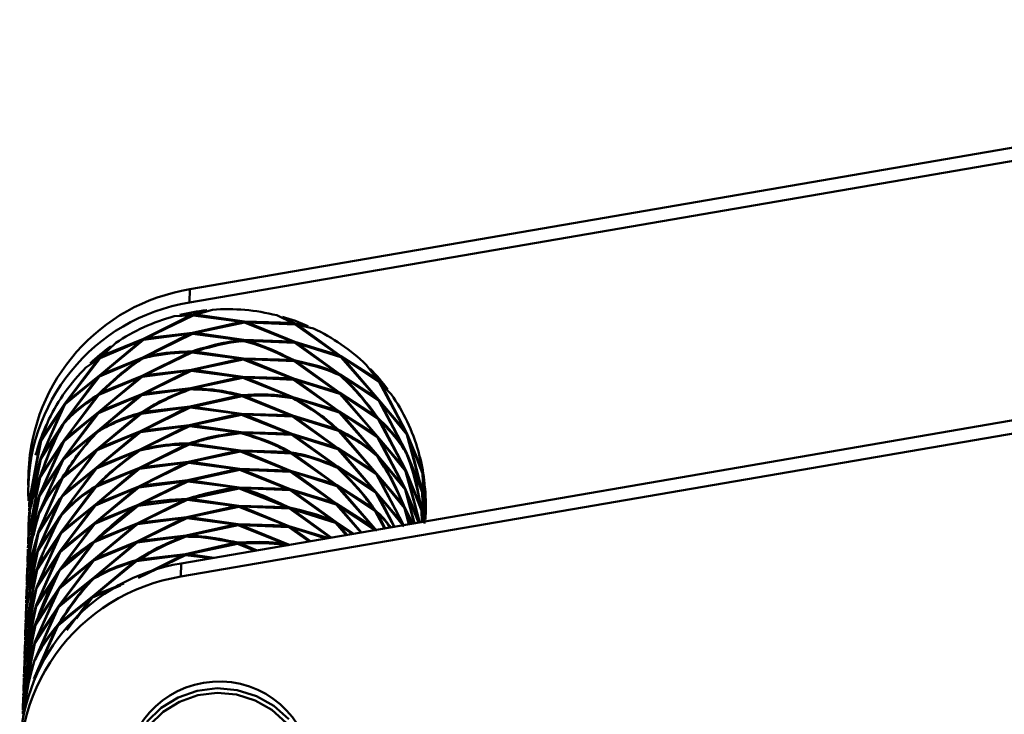
# Paper-space layout 'Лист1' of a CAD drawing. Units: millimetres. Extents: x -3921 to 3557, y -3355 to 2829.
# Drawn here: x -2629 to -2544, y 2769 to 2829 of the extents above; entities that cross this region are included whole.
import ezdxf

# ---------------------------------------------------------------- set-up
doc = ezdxf.new("R2010")
doc.units = ezdxf.units.MM

psp = doc.layouts.new('Лист1')

# ---------------------------------------------------------------- linework, layer by layer
at = {"color": 7, "linetype": 'Continuous', "lineweight": 50}
for p, q in [((-2479.781, 2829.018), (-2614.204, 2805.89)), ((-2479.817, 2827.88), (-2614.24, 2804.752)), ((-2614.204, 2805.89), (-2614.24, 2804.752)), ((-2480.518, 2805.497), (-2614.94, 2782.369)), ((-2480.553, 2804.359), (-2614.976, 2781.231)), ((-2614.172, 2803.634), (-2618.182, 2801.627)), ((-2617.956, 2801.685), (-2613.928, 2803.634)), ((-2615.55, 2803.569), (-2614.172, 2803.634)), ((-2613.925, 2803.723), (-2615.066, 2803.694)), ((-2614.067, 2803.531), (-2614.172, 2803.634)), ((-2613.928, 2803.634), (-2609.767, 2803.094)), ((-2612.757, 2804.091), (-2613.925, 2803.723)), ((-2613.745, 2803.582), (-2613.68, 2803.719)), ((-2613.68, 2803.719), (-2612.259, 2804.135)), ((-2609.516, 2803.118), (-2613.68, 2803.719)), ((-2606.751, 2803.656), (-2605.396, 2802.999)), ((-2605.159, 2802.96), (-2606.268, 2803.527)), ((-2609.767, 2803.094), (-2613.975, 2802.142)), ((-2613.73, 2802.138), (-2609.519, 2803.029)), ((-2609.69, 2802.964), (-2609.767, 2803.094)), ((-2609.519, 2803.029), (-2605.445, 2801.418)), ((-2605.396, 2802.999), (-2609.516, 2803.118)), ((-2609.366, 2802.936), (-2609.269, 2803.05)), ((-2605.208, 2801.38), (-2609.269, 2803.05)), ((-2609.269, 2803.05), (-2605.162, 2802.872)), ((-2605.356, 2802.852), (-2605.396, 2802.999)), ((-2605.162, 2802.872), (-2601.454, 2800.249)), ((-2604.064, 2802.737), (-2605.159, 2802.96)), ((-2605.046, 2802.748), (-2604.926, 2802.83)), ((-2601.247, 2800.154), (-2604.926, 2802.83)), ((-2604.926, 2802.83), (-2603.61, 2802.53)), ((-2614.222, 2802.054), (-2618.232, 2800.046)), ((-2618.185, 2801.538), (-2614.222, 2802.054)), ((-2618.006, 2800.104), (-2613.977, 2802.053)), ((-2617.956, 2801.685), (-2617.983, 2801.535)), ((-2613.975, 2802.142), (-2617.956, 2801.685)), ((-2614.222, 2802.054), (-2614.117, 2801.95)), ((-2613.977, 2802.053), (-2609.816, 2801.513)), ((-2613.73, 2802.138), (-2613.795, 2802.001)), ((-2609.566, 2801.537), (-2613.73, 2802.138)), ((-2618.409, 2801.478), (-2621.95, 2798.499)), ((-2621.903, 2799.991), (-2618.409, 2801.478)), ((-2620.969, 2800.997), (-2621.9, 2800.08)), ((-2621.758, 2798.611), (-2618.185, 2801.538)), ((-2618.182, 2801.627), (-2621.709, 2800.192)), ((-2621.709, 2800.192), (-2620.561, 2801.28)), ((-2618.409, 2801.478), (-2618.286, 2801.408)), ((-2609.816, 2801.513), (-2609.735, 2801.374)), ((-2605.445, 2801.418), (-2609.566, 2801.537)), ((-2609.318, 2801.47), (-2609.422, 2801.349)), ((-2609.318, 2801.47), (-2605.211, 2801.291)), ((-2605.405, 2801.271), (-2605.445, 2801.418)), ((-2605.211, 2801.291), (-2601.504, 2798.669)), ((-2601.454, 2800.249), (-2605.208, 2801.38)), ((-2601.297, 2798.573), (-2604.975, 2801.249)), ((-2604.975, 2801.249), (-2601.25, 2800.065)), ((-2624.779, 2796.236), (-2621.903, 2799.991)), ((-2621.9, 2800.08), (-2622.766, 2799.519)), ((-2618.232, 2800.046), (-2621.758, 2798.611)), ((-2614.271, 2800.473), (-2618.281, 2798.465)), ((-2618.055, 2798.523), (-2614.027, 2800.473)), ((-2618.035, 2799.943), (-2618.006, 2800.104)), ((-2614.166, 2800.37), (-2614.271, 2800.473)), ((-2614.027, 2800.473), (-2609.866, 2799.932)), ((-2613.844, 2800.421), (-2613.779, 2800.558)), ((-2609.615, 2799.956), (-2613.779, 2800.558)), ((-2601.25, 2800.065), (-2598.163, 2796.559)), ((-2598.114, 2798.14), (-2601.247, 2800.154)), ((-2601.175, 2799.921), (-2601.045, 2799.967)), ((-2598, 2796.416), (-2601.045, 2799.967)), ((-2601.045, 2799.967), (-2597.953, 2797.908)), ((-2622.092, 2799.877), (-2624.923, 2796.081)), ((-2623.121, 2799.174), (-2622.092, 2799.877)), ((-2621.952, 2798.411), (-2618.459, 2799.897)), ((-2609.866, 2799.932), (-2614.074, 2798.981)), ((-2613.828, 2798.977), (-2609.618, 2799.868)), ((-2609.789, 2799.802), (-2609.866, 2799.932)), ((-2609.618, 2799.868), (-2605.544, 2798.257)), ((-2605.495, 2799.837), (-2609.615, 2799.956)), ((-2609.465, 2799.775), (-2609.368, 2799.889)), ((-2605.307, 2798.219), (-2609.368, 2799.889)), ((-2609.368, 2799.889), (-2605.261, 2799.71)), ((-2605.261, 2799.71), (-2601.553, 2797.088)), ((-2605.025, 2799.669), (-2605.145, 2799.587)), ((-2601.346, 2796.992), (-2605.025, 2799.669)), ((-2599.081, 2799.412), (-2598.114, 2798.14)), ((-2622.141, 2798.296), (-2624.972, 2794.5)), ((-2624.926, 2795.992), (-2622.141, 2798.296)), ((-2624.829, 2794.655), (-2621.952, 2798.411)), ((-2621.95, 2798.499), (-2624.779, 2796.236)), ((-2622.012, 2798.262), (-2622.141, 2798.296)), ((-2618.508, 2798.316), (-2622.049, 2795.338)), ((-2622.002, 2796.83), (-2618.508, 2798.316)), ((-2621.857, 2795.45), (-2618.284, 2798.377)), ((-2618.281, 2798.465), (-2621.808, 2797.031)), ((-2618.385, 2798.246), (-2618.508, 2798.316)), ((-2614.321, 2798.893), (-2618.331, 2796.885)), ((-2618.284, 2798.377), (-2614.321, 2798.893)), ((-2618.105, 2796.942), (-2614.076, 2798.892)), ((-2618.082, 2798.374), (-2618.055, 2798.523)), ((-2614.074, 2798.981), (-2618.055, 2798.523)), ((-2614.216, 2798.789), (-2614.321, 2798.893)), ((-2609.915, 2798.351), (-2614.123, 2797.4)), ((-2614.076, 2798.892), (-2609.915, 2798.351)), ((-2613.894, 2798.84), (-2613.828, 2798.977)), ((-2613.878, 2797.397), (-2609.668, 2798.287)), ((-2609.665, 2798.376), (-2613.828, 2798.977)), ((-2609.839, 2798.221), (-2609.915, 2798.351)), ((-2609.668, 2798.287), (-2605.594, 2796.676)), ((-2605.544, 2798.257), (-2609.665, 2798.376)), ((-2609.515, 2798.194), (-2609.417, 2798.308)), ((-2605.357, 2796.638), (-2609.417, 2798.308)), ((-2609.417, 2798.308), (-2605.31, 2798.13)), ((-2598.163, 2796.559), (-2601.297, 2798.573)), ((-2601.232, 2798.337), (-2601.094, 2798.387)), ((-2601.094, 2798.387), (-2598.003, 2796.327)), ((-2597.95, 2797.997), (-2598.729, 2799.063)), ((-2605.31, 2798.13), (-2601.603, 2795.507)), ((-2601.553, 2797.088), (-2605.307, 2798.219)), ((-2605.194, 2798.006), (-2605.074, 2798.088)), ((-2601.396, 2795.412), (-2605.074, 2798.088)), ((-2605.074, 2798.088), (-2601.349, 2796.904)), ((-2598.153, 2797.995), (-2598.114, 2798.14)), ((-2597.953, 2797.908), (-2595.699, 2793.707)), ((-2597.221, 2797.297), (-2597.95, 2797.997)), ((-2597.921, 2797.752), (-2597.792, 2797.763)), ((-2595.59, 2793.529), (-2597.792, 2797.763)), ((-2597.792, 2797.763), (-2596.933, 2796.896)), ((-2622.191, 2796.715), (-2625.022, 2792.919)), ((-2624.878, 2793.075), (-2622.002, 2796.83)), ((-2618.558, 2796.735), (-2622.098, 2793.757)), ((-2622.051, 2795.249), (-2618.558, 2796.735)), ((-2621.907, 2793.869), (-2618.333, 2796.796)), ((-2618.331, 2796.885), (-2621.857, 2795.45)), ((-2618.333, 2796.796), (-2614.37, 2797.312)), ((-2618.132, 2796.793), (-2618.105, 2796.942)), ((-2614.123, 2797.4), (-2618.105, 2796.942)), ((-2614.261, 2797.204), (-2614.37, 2797.312)), ((-2609.965, 2796.771), (-2614.173, 2795.819)), ((-2613.946, 2797.253), (-2613.878, 2797.397)), ((-2613.927, 2795.816), (-2609.717, 2796.706)), ((-2609.888, 2796.64), (-2609.965, 2796.771)), ((-2609.717, 2796.706), (-2605.643, 2795.095)), ((-2609.564, 2796.613), (-2609.467, 2796.727)), ((-2605.406, 2795.057), (-2609.467, 2796.727)), ((-2605.552, 2796.522), (-2605.594, 2796.676)), ((-2601.603, 2795.507), (-2605.357, 2796.638)), ((-2601.349, 2796.904), (-2598.262, 2793.398)), ((-2598.213, 2794.978), (-2601.346, 2796.992)), ((-2601.144, 2796.806), (-2601.274, 2796.759)), ((-2598.099, 2793.255), (-2601.144, 2796.806)), ((-2601.144, 2796.806), (-2598.052, 2794.747)), ((-2625.066, 2795.834), (-2626.997, 2791.427)), ((-2626.95, 2792.919), (-2625.066, 2795.834)), ((-2626.911, 2791.613), (-2624.926, 2795.992)), ((-2624.923, 2796.081), (-2626.861, 2793.194)), ((-2614.173, 2795.819), (-2618.154, 2795.362)), ((-2613.992, 2795.679), (-2613.927, 2795.816)), ((-2609.764, 2795.215), (-2613.927, 2795.816)), ((-2605.248, 2796.422), (-2605.124, 2796.508)), ((-2605.124, 2796.508), (-2601.398, 2795.323)), ((-2598.203, 2796.414), (-2598.163, 2796.559)), ((-2598.003, 2796.327), (-2595.749, 2792.126)), ((-2595.699, 2793.707), (-2598, 2796.416)), ((-2597.971, 2796.172), (-2597.842, 2796.182)), ((-2595.64, 2791.949), (-2597.842, 2796.182)), ((-2597.842, 2796.182), (-2595.593, 2793.441)), ((-2622.24, 2795.135), (-2625.071, 2791.338)), ((-2625.025, 2792.83), (-2622.24, 2795.135)), ((-2624.928, 2791.494), (-2622.051, 2795.249)), ((-2622.049, 2795.338), (-2624.878, 2793.075)), ((-2622.111, 2795.101), (-2622.24, 2795.135)), ((-2618.607, 2795.155), (-2622.148, 2792.177)), ((-2621.956, 2792.288), (-2618.383, 2795.215)), ((-2618.484, 2795.085), (-2618.607, 2795.155)), ((-2614.42, 2795.731), (-2618.43, 2793.724)), ((-2618.383, 2795.215), (-2614.42, 2795.731)), ((-2618.204, 2793.781), (-2614.175, 2795.731)), ((-2618.181, 2795.212), (-2618.154, 2795.362)), ((-2614.315, 2795.628), (-2614.42, 2795.731)), ((-2610.014, 2795.19), (-2614.222, 2794.239)), ((-2614.175, 2795.731), (-2610.014, 2795.19)), ((-2613.977, 2794.235), (-2609.766, 2795.126)), ((-2609.938, 2795.06), (-2610.014, 2795.19)), ((-2609.766, 2795.126), (-2605.693, 2793.514)), ((-2605.643, 2795.095), (-2609.764, 2795.215)), ((-2609.614, 2795.033), (-2609.516, 2795.147)), ((-2605.456, 2793.476), (-2609.516, 2795.147)), ((-2609.516, 2795.147), (-2605.409, 2794.968)), ((-2605.603, 2794.949), (-2605.643, 2795.095)), ((-2605.409, 2794.968), (-2601.702, 2792.346)), ((-2601.652, 2793.926), (-2605.406, 2795.057)), ((-2605.293, 2794.844), (-2605.173, 2794.927)), ((-2601.495, 2792.251), (-2605.173, 2794.927)), ((-2605.173, 2794.927), (-2601.448, 2793.742)), ((-2601.398, 2795.323), (-2598.312, 2791.817)), ((-2598.262, 2793.398), (-2601.396, 2795.412)), ((-2601.324, 2795.178), (-2601.193, 2795.225)), ((-2598.148, 2791.674), (-2601.193, 2795.225)), ((-2601.193, 2795.225), (-2598.102, 2793.166)), ((-2598.252, 2794.834), (-2598.213, 2794.978)), ((-2626.999, 2791.338), (-2625.116, 2794.254)), ((-2626.502, 2794.285), (-2626.947, 2793.008)), ((-2624.972, 2794.5), (-2626.911, 2791.613)), ((-2626.861, 2793.194), (-2626.292, 2794.73)), ((-2614.469, 2794.15), (-2618.479, 2792.143)), ((-2618.432, 2793.635), (-2614.469, 2794.15)), ((-2618.253, 2792.2), (-2614.225, 2794.15)), ((-2614.222, 2794.239), (-2618.204, 2793.781)), ((-2614.364, 2794.047), (-2614.469, 2794.15)), ((-2614.225, 2794.15), (-2610.064, 2793.609)), ((-2614.042, 2794.098), (-2613.977, 2794.235)), ((-2609.813, 2793.634), (-2613.977, 2794.235)), ((-2598.052, 2794.747), (-2595.798, 2790.545)), ((-2598.02, 2794.591), (-2597.891, 2794.602)), ((-2595.689, 2790.368), (-2597.891, 2794.602)), ((-2625.074, 2791.249), (-2622.29, 2793.554)), ((-2622.098, 2793.757), (-2624.928, 2791.494)), ((-2618.657, 2793.574), (-2622.197, 2790.596)), ((-2622.15, 2792.088), (-2618.657, 2793.574)), ((-2622.006, 2790.708), (-2618.432, 2793.635)), ((-2618.43, 2793.724), (-2621.956, 2792.288)), ((-2618.533, 2793.504), (-2618.657, 2793.574)), ((-2618.23, 2793.632), (-2618.204, 2793.781)), ((-2609.986, 2793.476), (-2610.064, 2793.609)), ((-2605.693, 2793.514), (-2609.813, 2793.634)), ((-2609.665, 2793.45), (-2609.566, 2793.566)), ((-2609.566, 2793.566), (-2605.459, 2793.387)), ((-2605.653, 2793.368), (-2605.693, 2793.514)), ((-2605.459, 2793.387), (-2601.751, 2790.765)), ((-2601.702, 2792.346), (-2605.456, 2793.476)), ((-2605.343, 2793.264), (-2605.223, 2793.346)), ((-2601.544, 2790.67), (-2605.223, 2793.346)), ((-2605.223, 2793.346), (-2601.497, 2792.162)), ((-2601.448, 2793.742), (-2598.361, 2790.236)), ((-2601.373, 2793.598), (-2601.243, 2793.644)), ((-2598.198, 2790.093), (-2601.243, 2793.644)), ((-2598.262, 2793.398), (-2598.302, 2793.253)), ((-2595.798, 2790.545), (-2598.099, 2793.255)), ((-2595.593, 2793.441), (-2594.327, 2788.779)), ((-2594.278, 2790.359), (-2595.59, 2793.529)), ((-2594.281, 2788.582), (-2595.488, 2793.262)), ((-2595.488, 2793.262), (-2594.234, 2790.074)), ((-2627.032, 2792.732), (-2627.932, 2787.965)), ((-2627.91, 2788.165), (-2626.95, 2792.919)), ((-2627.435, 2791.648), (-2627.032, 2792.732)), ((-2626.947, 2793.008), (-2627.304, 2792.121)), ((-2625.165, 2792.673), (-2627.096, 2788.266)), ((-2627.049, 2789.758), (-2625.165, 2792.673)), ((-2627.01, 2788.452), (-2625.025, 2792.83)), ((-2625.022, 2792.919), (-2626.96, 2790.032)), ((-2614.519, 2792.569), (-2618.529, 2790.562)), ((-2618.303, 2790.62), (-2614.274, 2792.569)), ((-2614.413, 2792.466), (-2614.519, 2792.569)), ((-2614.274, 2792.569), (-2610.113, 2792.029)), ((-2614.091, 2792.517), (-2614.026, 2792.654)), ((-2609.863, 2792.053), (-2614.026, 2792.654)), ((-2598.102, 2793.166), (-2595.848, 2788.964)), ((-2597.941, 2793.021), (-2598.07, 2793.01)), ((-2595.739, 2788.787), (-2597.941, 2793.021)), ((-2597.941, 2793.021), (-2595.692, 2790.279)), ((-2627.188, 2791.74), (-2627.304, 2792.121)), ((-2622.339, 2791.973), (-2625.17, 2788.177)), ((-2625.124, 2789.669), (-2622.339, 2791.973)), ((-2625.027, 2788.333), (-2622.15, 2792.088)), ((-2622.148, 2792.177), (-2624.977, 2789.913)), ((-2622.2, 2790.507), (-2618.706, 2791.993)), ((-2618.479, 2792.143), (-2622.006, 2790.708)), ((-2618.581, 2791.922), (-2618.706, 2791.993)), ((-2610.113, 2792.029), (-2614.321, 2791.077)), ((-2614.076, 2791.074), (-2609.865, 2791.964)), ((-2610.037, 2791.899), (-2610.113, 2792.029)), ((-2609.865, 2791.964), (-2605.792, 2790.353)), ((-2605.742, 2791.934), (-2609.863, 2792.053)), ((-2609.712, 2791.872), (-2609.615, 2791.985)), ((-2605.555, 2790.315), (-2609.615, 2791.985)), ((-2609.615, 2791.985), (-2605.508, 2791.807)), ((-2605.702, 2791.787), (-2605.742, 2791.934)), ((-2605.508, 2791.807), (-2601.801, 2789.184)), ((-2605.392, 2791.683), (-2605.272, 2791.765)), ((-2601.593, 2789.089), (-2605.272, 2791.765)), ((-2601.497, 2792.162), (-2598.411, 2788.655)), ((-2598.361, 2790.236), (-2601.495, 2792.251)), ((-2598.247, 2788.513), (-2601.292, 2792.064)), ((-2601.292, 2792.064), (-2598.201, 2790.005)), ((-2595.848, 2788.964), (-2598.148, 2791.674)), ((-2594.327, 2788.779), (-2595.64, 2791.949)), ((-2595.537, 2791.681), (-2594.283, 2788.493)), ((-2594.596, 2791.973), (-2594.278, 2790.359)), ((-2627.935, 2787.876), (-2627.082, 2791.152)), ((-2626.997, 2791.427), (-2627.91, 2788.165)), ((-2627.821, 2787.267), (-2626.999, 2791.338)), ((-2627.082, 2791.152), (-2627.721, 2787.763)), ((-2625.215, 2791.092), (-2627.145, 2786.685)), ((-2627.098, 2788.177), (-2625.215, 2791.092)), ((-2627.059, 2786.871), (-2625.074, 2791.249)), ((-2625.071, 2791.338), (-2627.01, 2788.452)), ((-2614.568, 2790.989), (-2618.578, 2788.981)), ((-2618.531, 2790.473), (-2614.568, 2790.989)), ((-2618.352, 2789.039), (-2614.324, 2790.989)), ((-2614.321, 2791.077), (-2618.303, 2790.62)), ((-2614.463, 2790.885), (-2614.568, 2790.989)), ((-2614.324, 2790.989), (-2610.163, 2790.448)), ((-2614.141, 2790.937), (-2614.076, 2791.074)), ((-2609.912, 2790.472), (-2614.076, 2791.074)), ((-2598.124, 2791.429), (-2597.99, 2791.441)), ((-2597.99, 2791.441), (-2595.742, 2788.698)), ((-2594.231, 2790.162), (-2594.468, 2791.498)), ((-2628.037, 2790.215), (-2628.072, 2789.077)), ((-2622.389, 2790.392), (-2625.22, 2786.596)), ((-2625.173, 2788.088), (-2622.389, 2790.392)), ((-2625.076, 2786.752), (-2622.2, 2790.507)), ((-2622.197, 2790.596), (-2625.027, 2788.333)), ((-2618.756, 2790.413), (-2622.296, 2787.435)), ((-2622.249, 2788.926), (-2618.756, 2790.413)), ((-2622.105, 2787.546), (-2618.531, 2790.473)), ((-2618.529, 2790.562), (-2622.055, 2789.127)), ((-2618.632, 2790.343), (-2618.756, 2790.413)), ((-2610.163, 2790.448), (-2614.37, 2789.497)), ((-2614.125, 2789.493), (-2609.915, 2790.384)), ((-2610.086, 2790.318), (-2610.163, 2790.448)), ((-2609.915, 2790.384), (-2605.841, 2788.772)), ((-2605.792, 2790.353), (-2609.912, 2790.472)), ((-2609.762, 2790.291), (-2609.665, 2790.404)), ((-2605.604, 2788.734), (-2609.665, 2790.404)), ((-2609.665, 2790.404), (-2605.557, 2790.226)), ((-2605.752, 2790.206), (-2605.792, 2790.353)), ((-2605.557, 2790.226), (-2601.85, 2787.603)), ((-2601.801, 2789.184), (-2605.555, 2790.315)), ((-2605.442, 2790.102), (-2605.322, 2790.185)), ((-2601.643, 2787.508), (-2605.322, 2790.185)), ((-2605.322, 2790.185), (-2601.596, 2789)), ((-2598.411, 2788.655), (-2601.544, 2790.67)), ((-2601.342, 2790.483), (-2598.25, 2788.424)), ((-2598.201, 2790.005), (-2595.947, 2785.803)), ((-2595.897, 2787.384), (-2598.198, 2790.093)), ((-2598.169, 2789.849), (-2598.04, 2789.86)), ((-2595.838, 2785.626), (-2598.04, 2789.86)), ((-2598.04, 2789.86), (-2595.791, 2787.117)), ((-2595.692, 2790.279), (-2594.51, 2785.927)), ((-2594.377, 2787.198), (-2595.689, 2790.368)), ((-2594.51, 2785.927), (-2595.587, 2790.1)), ((-2595.587, 2790.1), (-2594.333, 2786.912)), ((-2594.234, 2790.074), (-2594.076, 2786.038)), ((-2594.061, 2789.23), (-2594.231, 2790.162)), ((-2594.091, 2786.127), (-2594.191, 2789.876)), ((-2594.191, 2789.876), (-2594.015, 2788.741)), ((-2627.131, 2789.571), (-2628.031, 2784.803)), ((-2628.009, 2785.003), (-2627.049, 2789.758)), ((-2625.264, 2789.511), (-2627.195, 2785.104)), ((-2627.109, 2785.29), (-2625.124, 2789.669)), ((-2614.618, 2789.408), (-2618.628, 2787.401)), ((-2618.581, 2788.893), (-2614.618, 2789.408)), ((-2618.402, 2787.458), (-2614.373, 2789.408)), ((-2614.37, 2789.497), (-2618.352, 2789.039)), ((-2614.512, 2789.305), (-2614.618, 2789.408)), ((-2614.373, 2789.408), (-2610.212, 2788.867)), ((-2614.19, 2789.356), (-2614.125, 2789.493)), ((-2609.962, 2788.891), (-2614.125, 2789.493)), ((-2601.596, 2789), (-2598.51, 2785.494)), ((-2598.46, 2787.075), (-2601.593, 2789.089)), ((-2628.058, 2783.422), (-2627.098, 2788.177)), ((-2627.096, 2788.266), (-2628.009, 2785.003)), ((-2625.17, 2788.177), (-2627.109, 2785.29)), ((-2622.438, 2788.812), (-2625.269, 2785.016)), ((-2625.126, 2785.171), (-2622.249, 2788.926)), ((-2622.309, 2788.778), (-2622.438, 2788.812)), ((-2618.805, 2788.832), (-2622.345, 2785.854)), ((-2622.299, 2787.346), (-2618.805, 2788.832)), ((-2622.154, 2785.966), (-2618.581, 2788.893)), ((-2618.578, 2788.981), (-2622.105, 2787.546)), ((-2618.682, 2788.762), (-2618.805, 2788.832)), ((-2614.175, 2787.912), (-2609.964, 2788.803)), ((-2610.136, 2788.737), (-2610.212, 2788.867)), ((-2609.964, 2788.803), (-2605.891, 2787.192)), ((-2605.841, 2788.772), (-2609.962, 2788.891)), ((-2609.811, 2788.71), (-2609.714, 2788.824)), ((-2609.714, 2788.824), (-2605.607, 2788.645)), ((-2605.801, 2788.626), (-2605.841, 2788.772)), ((-2605.607, 2788.645), (-2601.9, 2786.023)), ((-2601.85, 2787.603), (-2605.604, 2788.734)), ((-2605.491, 2788.522), (-2605.371, 2788.604)), ((-2601.692, 2785.927), (-2605.371, 2788.604)), ((-2605.371, 2788.604), (-2601.646, 2787.42)), ((-2601.522, 2788.856), (-2601.391, 2788.902)), ((-2598.346, 2785.351), (-2601.391, 2788.902)), ((-2601.391, 2788.902), (-2598.299, 2786.843)), ((-2598.25, 2788.424), (-2596.687, 2785.51)), ((-2595.947, 2785.803), (-2598.247, 2788.513)), ((-2598.218, 2788.268), (-2598.089, 2788.279)), ((-2596.652, 2785.516), (-2598.089, 2788.279)), ((-2598.089, 2788.279), (-2595.841, 2785.537)), ((-2595.742, 2788.698), (-2594.957, 2785.808)), ((-2594.535, 2785.88), (-2595.739, 2788.787)), ((-2594.938, 2785.811), (-2595.636, 2788.519)), ((-2595.636, 2788.519), (-2594.594, 2785.87)), ((-2594.283, 2788.493), (-2594.18, 2785.85)), ((-2594.261, 2788.305), (-2594.281, 2788.582)), ((-2594.178, 2785.942), (-2594.24, 2788.295)), ((-2594.24, 2788.295), (-2594.116, 2785.915)), ((-2627.181, 2787.991), (-2628.081, 2783.223)), ((-2628.034, 2784.715), (-2627.181, 2787.991)), ((-2627.958, 2788.022), (-2627.983, 2787.194)), ((-2627.954, 2787.676), (-2627.921, 2786.857)), ((-2627.932, 2787.965), (-2627.918, 2787.696)), ((-2625.314, 2787.931), (-2627.244, 2783.524)), ((-2627.197, 2785.016), (-2625.314, 2787.931)), ((-2627.158, 2783.709), (-2625.173, 2788.088)), ((-2625.19, 2787.931), (-2625.314, 2787.931)), ((-2625.175, 2783.59), (-2622.299, 2787.346)), ((-2622.296, 2787.435), (-2625.126, 2785.171)), ((-2622.204, 2784.385), (-2618.63, 2787.312)), ((-2618.628, 2787.401), (-2622.154, 2785.966)), ((-2614.667, 2787.828), (-2618.677, 2785.82)), ((-2618.63, 2787.312), (-2614.667, 2787.828)), ((-2618.451, 2785.877), (-2614.423, 2787.827)), ((-2618.428, 2787.309), (-2618.402, 2787.458)), ((-2614.562, 2787.724), (-2614.667, 2787.828)), ((-2614.423, 2787.827), (-2610.262, 2787.286)), ((-2614.24, 2787.775), (-2614.175, 2787.912)), ((-2610.011, 2787.311), (-2614.175, 2787.912)), ((-2605.891, 2787.192), (-2610.011, 2787.311)), ((-2601.646, 2787.42), (-2599.533, 2785.02)), ((-2598.51, 2785.494), (-2601.643, 2787.508)), ((-2601.571, 2787.275), (-2601.441, 2787.321)), ((-2599.476, 2785.03), (-2601.441, 2787.321)), ((-2601.441, 2787.321), (-2598.349, 2785.263)), ((-2594.083, 2785.786), (-2594.205, 2787.509)), ((-2627.997, 2786.765), (-2628.033, 2785.613)), ((-2627.986, 2787.105), (-2627.994, 2786.853)), ((-2627.95, 2786.55), (-2627.982, 2786.384)), ((-2627.959, 2786.584), (-2627.919, 2786.785)), ((-2627.626, 2786.309), (-2627.837, 2786.483)), ((-2627.145, 2786.685), (-2627.222, 2786.412)), ((-2625.22, 2786.596), (-2627.158, 2783.709)), ((-2622.488, 2787.231), (-2625.319, 2783.435)), ((-2625.272, 2784.927), (-2622.488, 2787.231)), ((-2622.359, 2787.197), (-2622.488, 2787.231)), ((-2622.348, 2785.765), (-2618.855, 2787.251)), ((-2618.731, 2787.181), (-2618.855, 2787.251)), ((-2610.262, 2787.286), (-2614.469, 2786.335)), ((-2614.224, 2786.331), (-2610.014, 2787.222)), ((-2610.185, 2787.156), (-2610.262, 2787.286)), ((-2610.014, 2787.222), (-2605.94, 2785.611)), ((-2609.861, 2787.129), (-2609.764, 2787.243)), ((-2605.703, 2785.573), (-2609.764, 2787.243)), ((-2609.764, 2787.243), (-2605.656, 2787.065)), ((-2605.851, 2787.045), (-2605.891, 2787.192)), ((-2605.656, 2787.065), (-2602.134, 2784.573)), ((-2605.541, 2786.941), (-2605.421, 2787.023)), ((-2602.068, 2784.584), (-2605.421, 2787.023)), ((-2605.421, 2787.023), (-2601.695, 2785.839)), ((-2598.299, 2786.843), (-2597.508, 2785.369)), ((-2598.268, 2786.687), (-2598.139, 2786.698)), ((-2597.452, 2785.378), (-2598.139, 2786.698)), ((-2595.791, 2787.117), (-2595.414, 2785.729)), ((-2595.066, 2785.789), (-2595.788, 2787.206)), ((-2595.375, 2785.735), (-2595.686, 2786.939)), ((-2595.686, 2786.939), (-2595.132, 2785.777)), ((-2594.333, 2786.912), (-2594.294, 2785.922)), ((-2594.211, 2785.936), (-2594.33, 2787.001)), ((-2594.269, 2785.926), (-2594.29, 2786.715)), ((-2594.29, 2786.715), (-2594.224, 2785.934)), ((-2594, 2786.13), (-2593.974, 2786.959)), ((-2628.083, 2783.134), (-2627.23, 2786.41)), ((-2627.337, 2785.998), (-2628.058, 2783.422)), ((-2628.003, 2786.095), (-2628.035, 2785.272)), ((-2627.982, 2786.384), (-2627.968, 2786.115)), ((-2627.23, 2786.41), (-2627.629, 2784.755)), ((-2627.247, 2783.435), (-2625.363, 2786.35)), ((-2625.363, 2786.35), (-2626.62, 2783.645)), ((-2622.537, 2785.651), (-2625.368, 2781.854)), ((-2625.321, 2783.346), (-2622.537, 2785.651)), ((-2625.225, 2782.009), (-2622.348, 2785.765)), ((-2622.345, 2785.854), (-2625.175, 2783.59)), ((-2622.408, 2785.617), (-2622.537, 2785.651)), ((-2618.904, 2785.67), (-2622.444, 2782.692)), ((-2622.398, 2784.184), (-2618.904, 2785.67)), ((-2622.253, 2782.804), (-2618.68, 2785.731)), ((-2618.677, 2785.82), (-2622.204, 2784.385)), ((-2618.781, 2785.6), (-2618.904, 2785.67)), ((-2614.717, 2786.247), (-2618.726, 2784.239)), ((-2618.68, 2785.731), (-2614.717, 2786.247)), ((-2618.5, 2784.297), (-2614.472, 2786.247)), ((-2618.478, 2785.728), (-2618.451, 2785.877)), ((-2614.469, 2786.335), (-2618.451, 2785.877)), ((-2614.611, 2786.143), (-2614.717, 2786.247)), ((-2610.311, 2785.706), (-2614.519, 2784.754)), ((-2614.472, 2786.247), (-2610.311, 2785.706)), ((-2614.289, 2786.195), (-2614.224, 2786.331)), ((-2614.274, 2784.751), (-2610.063, 2785.641)), ((-2610.061, 2785.73), (-2614.224, 2786.331)), ((-2610.235, 2785.576), (-2610.311, 2785.706)), ((-2610.063, 2785.641), (-2605.99, 2784.03)), ((-2605.94, 2785.611), (-2610.061, 2785.73)), ((-2609.91, 2785.549), (-2609.813, 2785.662)), ((-2605.753, 2783.992), (-2609.813, 2785.662)), ((-2609.813, 2785.662), (-2605.706, 2785.484)), ((-2605.9, 2785.464), (-2605.94, 2785.611)), ((-2601.695, 2785.839), (-2600.785, 2784.805)), ((-2600.123, 2784.919), (-2601.692, 2785.927)), ((-2601.621, 2785.694), (-2601.49, 2785.741)), ((-2601.49, 2785.741), (-2600.228, 2784.901)), ((-2594.005, 2785.971), (-2594.003, 2786.041)), ((-2627.28, 2784.829), (-2628.18, 2780.061)), ((-2628.157, 2780.261), (-2627.197, 2785.016)), ((-2628.133, 2781.553), (-2627.28, 2784.829)), ((-2627.195, 2785.104), (-2628.108, 2781.842)), ((-2628.046, 2785.184), (-2628.082, 2784.032)), ((-2628.036, 2785.524), (-2628.044, 2785.272)), ((-2628.031, 2784.803), (-2628.017, 2784.534)), ((-2627.675, 2784.728), (-2627.898, 2784.912)), ((-2625.413, 2784.769), (-2627.343, 2780.363)), ((-2627.296, 2781.854), (-2625.413, 2784.769)), ((-2627.257, 2780.548), (-2625.272, 2784.927)), ((-2625.269, 2785.016), (-2627.208, 2782.129)), ((-2605.706, 2785.484), (-2603.971, 2784.257)), ((-2602.292, 2784.545), (-2605.703, 2785.573)), ((-2605.59, 2785.36), (-2605.47, 2785.442)), ((-2603.865, 2784.275), (-2605.47, 2785.442)), ((-2605.47, 2785.442), (-2602.524, 2784.506)), ((-2598.549, 2785.349), (-2598.51, 2785.494)), ((-2598.176, 2785.151), (-2598.346, 2785.351)), ((-2628.085, 2783.943), (-2628.093, 2783.692)), ((-2628.052, 2784.514), (-2628.02, 2783.695)), ((-2622.587, 2784.07), (-2625.418, 2780.273)), ((-2625.371, 2781.765), (-2622.587, 2784.07)), ((-2625.274, 2780.429), (-2622.398, 2784.184)), ((-2622.458, 2784.036), (-2622.587, 2784.07)), ((-2618.954, 2784.09), (-2622.494, 2781.112)), ((-2622.447, 2782.604), (-2618.954, 2784.09)), ((-2622.303, 2781.223), (-2618.729, 2784.15)), ((-2618.726, 2784.239), (-2622.253, 2782.804)), ((-2618.83, 2784.02), (-2618.954, 2784.09)), ((-2618.729, 2784.15), (-2614.766, 2784.666)), ((-2618.527, 2784.147), (-2618.5, 2784.297)), ((-2614.519, 2784.754), (-2618.5, 2784.297)), ((-2614.654, 2784.556), (-2614.766, 2784.666)), ((-2610.361, 2784.125), (-2614.568, 2783.174)), ((-2614.343, 2784.604), (-2614.274, 2784.751)), ((-2614.323, 2783.17), (-2610.113, 2784.061)), ((-2610.284, 2783.995), (-2610.361, 2784.125)), ((-2610.113, 2784.061), (-2608.596, 2783.461)), ((-2609.96, 2783.968), (-2609.862, 2784.082)), ((-2608.425, 2783.49), (-2609.862, 2784.082)), ((-2605.958, 2783.915), (-2605.99, 2784.03)), ((-2605.753, 2783.992), (-2605.767, 2783.948)), ((-2627.329, 2783.248), (-2628.229, 2778.481)), ((-2628.207, 2778.681), (-2627.247, 2783.435)), ((-2628.182, 2779.972), (-2627.329, 2783.248)), ((-2627.244, 2783.524), (-2628.157, 2780.261)), ((-2628.096, 2783.603), (-2628.132, 2782.452)), ((-2628.081, 2783.223), (-2628.067, 2782.953)), ((-2625.462, 2783.188), (-2627.392, 2778.782)), ((-2627.346, 2780.274), (-2625.462, 2783.188)), ((-2627.307, 2778.967), (-2625.321, 2783.346)), ((-2625.319, 2783.435), (-2627.257, 2780.548)), ((-2618.779, 2782.57), (-2614.816, 2783.085)), ((-2614.816, 2783.085), (-2618.636, 2781.173)), ((-2618.599, 2781.135), (-2614.571, 2783.085)), ((-2614.568, 2783.174), (-2618.55, 2782.716)), ((-2614.816, 2783.085), (-2614.71, 2782.982)), ((-2614.571, 2783.085), (-2612.412, 2782.804)), ((-2614.323, 2783.17), (-2614.388, 2783.033)), ((-2612.129, 2782.853), (-2614.323, 2783.17)), ((-2628.135, 2782.363), (-2628.143, 2782.111)), ((-2628.102, 2782.933), (-2628.07, 2782.115)), ((-2622.636, 2782.489), (-2625.467, 2778.693)), ((-2625.42, 2780.185), (-2622.636, 2782.489)), ((-2625.324, 2778.848), (-2622.447, 2782.604)), ((-2622.444, 2782.692), (-2625.274, 2780.429)), ((-2622.507, 2782.455), (-2622.636, 2782.489)), ((-2619.003, 2782.509), (-2622.543, 2779.531)), ((-2622.352, 2779.643), (-2618.779, 2782.57)), ((-2619.003, 2782.509), (-2618.88, 2782.439)), ((-2618.55, 2782.716), (-2618.577, 2782.567)), ((-2614.976, 2781.231), (-2614.94, 2782.369)), ((-2627.379, 2781.667), (-2628.279, 2776.9)), ((-2628.256, 2777.1), (-2627.296, 2781.854)), ((-2628.145, 2782.022), (-2628.181, 2780.871)), ((-2628.13, 2781.642), (-2628.153, 2780.87)), ((-2628.077, 2782.045), (-2628.13, 2781.642)), ((-2627.395, 2778.693), (-2625.511, 2781.608)), ((-2627.356, 2777.387), (-2625.371, 2781.765)), ((-2625.368, 2781.854), (-2627.307, 2778.967)), ((-2628.184, 2780.782), (-2628.192, 2780.53)), ((-2628.153, 2780.782), (-2628.151, 2781.353)), ((-2628.151, 2781.353), (-2628.119, 2780.534)), ((-2625.47, 2778.604), (-2622.686, 2780.908)), ((-2622.494, 2781.112), (-2625.324, 2778.848)), ((-2619.864, 2780.655), (-2622.352, 2779.643)), ((-2627.428, 2780.087), (-2628.328, 2775.319)), ((-2628.306, 2775.519), (-2627.346, 2780.274)), ((-2628.281, 2776.811), (-2627.428, 2780.087)), ((-2627.343, 2780.363), (-2628.256, 2777.1)), ((-2628.195, 2780.442), (-2628.231, 2779.29)), ((-2627.883, 2779.995), (-2628.207, 2778.681)), ((-2628.201, 2779.772), (-2628.169, 2778.953)), ((-2628.18, 2780.061), (-2628.166, 2779.792)), ((-2625.561, 2780.027), (-2627.491, 2775.62)), ((-2627.445, 2777.112), (-2625.561, 2780.027)), ((-2627.406, 2775.806), (-2625.42, 2780.185)), ((-2625.418, 2780.273), (-2627.356, 2777.387)), ((-2622.546, 2779.442), (-2620.144, 2780.464)), ((-2628.244, 2778.861), (-2628.28, 2777.71)), ((-2628.234, 2779.202), (-2628.241, 2778.95)), ((-2625.519, 2777.023), (-2622.735, 2779.328)), ((-2622.543, 2779.531), (-2625.373, 2777.268)), ((-2622.735, 2779.328), (-2624.743, 2776.635)), ((-2623.924, 2777.643), (-2622.546, 2779.442)), ((-2622.606, 2779.293), (-2622.735, 2779.328)), ((-2627.478, 2778.506), (-2628.377, 2773.738)), ((-2628.355, 2773.938), (-2627.395, 2778.693)), ((-2628.331, 2775.23), (-2627.478, 2778.506)), ((-2627.392, 2778.782), (-2628.306, 2775.519)), ((-2628.25, 2778.192), (-2628.236, 2777.37)), ((-2628.233, 2777.939), (-2628.25, 2778.192)), ((-2628.234, 2777.28), (-2628.232, 2778.392)), ((-2628.229, 2778.481), (-2628.215, 2778.212)), ((-2627.873, 2778.405), (-2628.092, 2778.586)), ((-2625.61, 2778.446), (-2627.541, 2774.039)), ((-2627.494, 2775.532), (-2625.61, 2778.446)), ((-2627.455, 2774.225), (-2625.47, 2778.604)), ((-2625.467, 2778.693), (-2627.406, 2775.806)), ((-2625.61, 2778.446), (-2625.487, 2778.446)), ((-2628.294, 2777.28), (-2628.33, 2776.129)), ((-2628.283, 2777.621), (-2628.291, 2777.369)), ((-2627.527, 2776.926), (-2628.427, 2772.158)), ((-2628.405, 2772.358), (-2627.445, 2777.112)), ((-2628.38, 2773.649), (-2627.527, 2776.926)), ((-2628.3, 2776.611), (-2628.268, 2775.792)), ((-2628.279, 2776.9), (-2628.264, 2776.631)), ((-2627.922, 2776.824), (-2628.146, 2777.009)), ((-2625.66, 2776.866), (-2627.59, 2772.459)), ((-2627.504, 2772.644), (-2625.519, 2777.023)), ((-2628.454, 2770.777), (-2627.494, 2775.532)), ((-2627.491, 2775.62), (-2628.405, 2772.358)), ((-2628.343, 2775.7), (-2628.379, 2774.548)), ((-2628.333, 2776.04), (-2628.34, 2775.788)), ((-2627.577, 2775.345), (-2628.476, 2770.577)), ((-2628.43, 2772.069), (-2627.577, 2775.345)), ((-2628.349, 2775.03), (-2628.317, 2774.211)), ((-2628.328, 2775.319), (-2628.314, 2775.05)), ((-2627.972, 2775.244), (-2628.195, 2775.428)), ((-2628.393, 2774.119), (-2628.429, 2772.967)), ((-2628.382, 2774.459), (-2628.39, 2774.208)), ((-2627.541, 2774.039), (-2627.617, 2773.766)), ((-2628.479, 2770.488), (-2627.626, 2773.764)), ((-2627.733, 2773.353), (-2628.454, 2770.777)), ((-2628.377, 2773.738), (-2628.363, 2773.469)), ((-2628.442, 2772.538), (-2628.478, 2771.387)), ((-2628.432, 2772.878), (-2628.439, 2772.627)), ((-2628.427, 2772.158), (-2628.413, 2771.889)), ((-2628.294, 2772.266), (-2628.071, 2772.082)), ((-2628.481, 2771.298), (-2628.489, 2771.046)), ((-2628.448, 2771.869), (-2628.416, 2771.05)), ((-2628.492, 2770.957), (-2628.528, 2769.806)), ((-2628.476, 2770.577), (-2628.462, 2770.308)), ((-2628.53, 2769.717), (-2628.538, 2769.466)), ((-2628.498, 2770.288), (-2628.466, 2769.469))]:
    psp.add_line(p, q, dxfattribs=at)
at = {"color": 7, "linetype": 'Continuous', "lineweight": 50, "flags": 128}
for points in [[(-2600.7, 2784.819), (-2601.49, 2785.74), (-2601.49, 2785.741), (-2601.49, 2785.741)], [(-2605.71, 2768.992), (-2606.988, 2770.138), (-2608.487, 2770.988), (-2610.136, 2771.501), (-2611.859, 2771.654), (-2613.575, 2771.441), (-2615.204, 2770.87), (-2616.669, 2769.968), (-2617.902, 2768.778)], [(-2605.933, 2768.692), (-2607.164, 2769.796), (-2608.608, 2770.614), (-2610.197, 2771.109), (-2611.857, 2771.257), (-2613.51, 2771.051), (-2615.079, 2770.501), (-2616.49, 2769.632), (-2617.678, 2768.486)]]:
    psp.add_lwpolyline(points, dxfattribs=at)
at = {"color": 7, "linetype": 'Continuous', "lineweight": 50}
for centre, radius, start, end in [((-2611.536, 2789.595), 16.512, 99.29925, 177.84769), ((-2611.59, 2788.482), 16.485, 99.24837, 182.59717), ((-2611.034, 2787.053), 17.122, 105.29275, 123.80732), ((-2610.989, 2786.907), 17.275, 95.87256, 103.65194), ((-2610.985, 2786.875), 17.307, 75.83777, 94.22008), ((-2610.964, 2786.957), 17.222, 66.38264, 74.17786), ((-2610.878, 2787.127), 17.032, 46.16018, 64.74016), ((-2611.154, 2787.238), 16.901, 125.50186, 133.3956), ((-2611.323, 2787.401), 16.666, 135.06066, 153.91281), ((-2610.718, 2787.299), 16.797, 36.52958, 44.45599), ((-2610.536, 2787.422), 16.577, 15.93503, 34.85498), ((-2611.49, 2787.488), 16.478, 155.64144, 163.66971), ((-2610.393, 2787.468), 16.427, 6.15914, 14.20428), ((-2610.357, 2787.472), 16.391, 358.20755, 4.44218), ((-2612.272, 2766.074), 16.512, 99.29925, 177.84769), ((-2612.34, 2764.984), 16.46, 99.21522, 189.75825), ((-2611.694, 2764.237), 8.001, 359.01013, 177.40455)]:
    psp.add_arc(centre, radius, start, end, dxfattribs=at)
for points, knots in [([(-2609.816, 2801.513), (-2610.189, 2801.468), (-2611.595, 2801.298), (-2612.995, 2800.874), (-2614.024, 2800.562)], [0, 0, 0, 0, 0.264997, 1, 1, 1, 1]), ([(-2613.779, 2800.558), (-2612.664, 2800.875), (-2611.261, 2801.274), (-2609.857, 2801.419), (-2609.569, 2801.449)], [0, 0, 0, 0, 0.794499, 1, 1, 1, 1]), ([(-2609.569, 2801.449), (-2609.284, 2801.369), (-2607.899, 2800.982), (-2606.559, 2800.344), (-2605.495, 2799.837)], [0, 0, 0, 0, 0.205501, 1, 1, 1, 1]), ([(-2605.258, 2799.799), (-2606.237, 2800.286), (-2607.569, 2800.948), (-2608.952, 2801.36), (-2609.318, 2801.47)], [0, 0, 0, 0, 0.735003, 1, 1, 1, 1]), ([(-2618.234, 2799.958), (-2617.974, 2800.022), (-2616.705, 2800.338), (-2615.349, 2800.413), (-2614.271, 2800.473)], [0, 0, 0, 0, 0.205501, 1, 1, 1, 1]), ([(-2614.024, 2800.562), (-2615.025, 2800.524), (-2616.387, 2800.474), (-2617.667, 2800.181), (-2618.006, 2800.104)], [0, 0, 0, 0, 0.735003, 1, 1, 1, 1]), ([(-2618.459, 2799.897), (-2618.792, 2799.667), (-2620.051, 2798.8), (-2621.174, 2797.716), (-2621.999, 2796.919)], [0, 0, 0, 0, 0.264997, 1, 1, 1, 1]), ([(-2621.808, 2797.031), (-2620.903, 2797.876), (-2619.764, 2798.94), (-2618.495, 2799.784), (-2618.234, 2799.958)], [0, 0, 0, 0, 0.794499, 1, 1, 1, 1]), ([(-2601.504, 2798.669), (-2601.816, 2798.803), (-2602.996, 2799.309), (-2604.3, 2799.591), (-2605.258, 2799.799)], [0, 0, 0, 0, 0.2649969, 1, 1, 1, 1]), ([(-2605.025, 2799.669), (-2603.997, 2799.426), (-2602.704, 2799.12), (-2601.539, 2798.593), (-2601.299, 2798.485)], [0, 0, 0, 0, 0.794499, 1, 1, 1, 1]), ([(-2601.299, 2798.485), (-2601.067, 2798.268), (-2599.939, 2797.216), (-2598.977, 2795.969), (-2598.213, 2794.978)], [0, 0, 0, 0, 0.205501, 1, 1, 1, 1]), ([(-2598.049, 2794.836), (-2598.742, 2795.765), (-2599.685, 2797.029), (-2600.799, 2798.102), (-2601.094, 2798.387)], [0, 0, 0, 0, 0.735003, 1, 1, 1, 1]), ([(-2624.975, 2794.411), (-2624.809, 2794.589), (-2623.999, 2795.456), (-2622.991, 2796.158), (-2622.191, 2796.715)], [0, 0, 0, 0, 0.205501, 1, 1, 1, 1]), ([(-2621.999, 2796.919), (-2622.753, 2796.417), (-2623.778, 2795.733), (-2624.609, 2794.881), (-2624.829, 2794.655)], [0, 0, 0, 0, 0.735003, 1, 1, 1, 1]), ([(-2614.37, 2797.312), (-2615.099, 2797.02), (-2616.475, 2796.469), (-2617.771, 2795.677), (-2618.38, 2795.304)], [0, 0, 0, 0, 0.52995, 1, 1, 1, 1]), ([(-2618.154, 2795.362), (-2617.462, 2795.769), (-2616.156, 2796.538), (-2614.775, 2797.064), (-2614.126, 2797.312)], [0, 0, 0, 0, 0.529539, 1, 1, 1, 1]), ([(-2614.126, 2797.312), (-2613.477, 2797.288), (-2612.098, 2797.237), (-2610.703, 2796.932), (-2609.965, 2796.771)], [0, 0, 0, 0, 0.470461, 1, 1, 1, 1]), ([(-2609.714, 2796.795), (-2610.369, 2796.95), (-2611.762, 2797.28), (-2613.145, 2797.356), (-2613.878, 2797.397)], [0, 0, 0, 0, 0.47005, 1, 1, 1, 1]), ([(-2605.594, 2796.676), (-2606.307, 2796.762), (-2607.654, 2796.923), (-2609.056, 2796.836), (-2609.714, 2796.795)], [0, 0, 0, 0, 0.52995, 1, 1, 1, 1]), ([(-2609.467, 2796.727), (-2608.726, 2796.76), (-2607.328, 2796.822), (-2605.989, 2796.636), (-2605.36, 2796.549)], [0, 0, 0, 0, 0.529539, 1, 1, 1, 1]), ([(-2605.36, 2796.549), (-2604.75, 2796.192), (-2603.455, 2795.434), (-2602.276, 2794.448), (-2601.652, 2793.926)], [0, 0, 0, 0, 0.470461, 1, 1, 1, 1]), ([(-2601.445, 2793.831), (-2601.992, 2794.304), (-2603.157, 2795.311), (-2604.443, 2796.093), (-2605.124, 2796.508)], [0, 0, 0, 0, 0.47005, 1, 1, 1, 1]), ([(-2622.101, 2793.669), (-2621.587, 2793.953), (-2620.495, 2794.556), (-2619.261, 2794.948), (-2618.607, 2795.155)], [0, 0, 0, 0, 0.470461, 1, 1, 1, 1]), ([(-2618.38, 2795.304), (-2618.966, 2795.131), (-2620.212, 2794.763), (-2621.32, 2794.179), (-2621.907, 2793.869)], [0, 0, 0, 0, 0.47005, 1, 1, 1, 1]), ([(-2625.116, 2794.254), (-2625.321, 2793.883), (-2626.096, 2792.485), (-2626.644, 2790.964), (-2627.046, 2789.847)], [0, 0, 0, 0, 0.264997, 1, 1, 1, 1]), ([(-2626.96, 2790.032), (-2626.506, 2791.232), (-2625.935, 2792.743), (-2625.139, 2794.127), (-2624.975, 2794.411)], [0, 0, 0, 0, 0.794499, 1, 1, 1, 1]), ([(-2595.749, 2792.126), (-2595.918, 2792.386), (-2596.557, 2793.366), (-2597.417, 2794.213), (-2598.049, 2794.836)], [0, 0, 0, 0, 0.264997, 1, 1, 1, 1]), ([(-2597.891, 2794.602), (-2597.224, 2793.917), (-2596.385, 2793.054), (-2595.769, 2792.063), (-2595.643, 2791.86)], [0, 0, 0, 0, 0.7944986, 1, 1, 1, 1]), ([(-2622.29, 2793.554), (-2622.84, 2792.928), (-2623.878, 2791.746), (-2624.723, 2790.393), (-2625.121, 2789.758)], [0, 0, 0, 0, 0.52995, 1, 1, 1, 1]), ([(-2624.977, 2789.913), (-2624.519, 2790.621), (-2623.652, 2791.959), (-2622.597, 2793.122), (-2622.101, 2793.669)], [0, 0, 0, 0, 0.529539, 1, 1, 1, 1]), ([(-2610.064, 2793.609), (-2611.185, 2793.438), (-2612.597, 2793.223), (-2613.986, 2792.754), (-2614.271, 2792.658)], [0, 0, 0, 0, 0.7943277, 1, 1, 1, 1]), ([(-2614.026, 2792.654), (-2613.657, 2792.772), (-2612.263, 2793.216), (-2610.852, 2793.406), (-2609.816, 2793.545)], [0, 0, 0, 0, 0.265204, 1, 1, 1, 1]), ([(-2609.816, 2793.545), (-2608.799, 2793.227), (-2607.415, 2792.794), (-2606.093, 2792.114), (-2605.742, 2791.934)], [0, 0, 0, 0, 0.7347961, 1, 1, 1, 1]), ([(-2605.505, 2791.896), (-2605.775, 2792.04), (-2607.089, 2792.744), (-2608.469, 2793.202), (-2609.566, 2793.566)], [0, 0, 0, 0, 0.205672, 1, 1, 1, 1]), ([(-2598.312, 2791.817), (-2598.82, 2792.222), (-2599.779, 2792.985), (-2600.912, 2793.561), (-2601.445, 2793.831)], [0, 0, 0, 0, 0.52995, 1, 1, 1, 1]), ([(-2601.243, 2793.644), (-2600.651, 2793.329), (-2599.533, 2792.733), (-2598.593, 2791.953), (-2598.151, 2791.586)], [0, 0, 0, 0, 0.5295392, 1, 1, 1, 1]), ([(-2618.482, 2792.054), (-2617.534, 2792.256), (-2616.243, 2792.531), (-2614.88, 2792.561), (-2614.519, 2792.569)], [0, 0, 0, 0, 0.734796, 1, 1, 1, 1]), ([(-2614.271, 2792.658), (-2614.553, 2792.657), (-2615.92, 2792.651), (-2617.22, 2792.4), (-2618.253, 2792.2)], [0, 0, 0, 0, 0.205672, 1, 1, 1, 1]), ([(-2618.706, 2791.993), (-2619.691, 2791.271), (-2620.931, 2790.362), (-2622.022, 2789.245), (-2622.247, 2789.015)], [0, 0, 0, 0, 0.794328, 1, 1, 1, 1]), ([(-2622.055, 2789.127), (-2621.761, 2789.418), (-2620.654, 2790.516), (-2619.402, 2791.403), (-2618.482, 2792.054)], [0, 0, 0, 0, 0.265204, 1, 1, 1, 1]), ([(-2601.751, 2790.765), (-2602.71, 2791.138), (-2603.917, 2791.607), (-2605.234, 2791.846), (-2605.505, 2791.896)], [0, 0, 0, 0, 0.794328, 1, 1, 1, 1]), ([(-2605.272, 2791.765), (-2604.925, 2791.695), (-2603.617, 2791.433), (-2602.424, 2790.942), (-2601.547, 2790.581)], [0, 0, 0, 0, 0.265204, 1, 1, 1, 1]), ([(-2598.151, 2791.586), (-2597.746, 2790.96), (-2596.884, 2789.63), (-2596.239, 2788.162), (-2595.897, 2787.384)], [0, 0, 0, 0, 0.470461, 1, 1, 1, 1]), ([(-2595.643, 2791.86), (-2595.526, 2791.551), (-2594.958, 2790.049), (-2594.634, 2788.46), (-2594.377, 2787.198)], [0, 0, 0, 0, 0.205501, 1, 1, 1, 1]), ([(-2594.33, 2787.001), (-2594.55, 2788.173), (-2594.849, 2789.767), (-2595.393, 2791.28), (-2595.537, 2791.681)], [0, 0, 0, 0, 0.735003, 1, 1, 1, 1]), ([(-2595.788, 2787.206), (-2596.081, 2787.902), (-2596.703, 2789.382), (-2597.544, 2790.728), (-2597.99, 2791.441)], [0, 0, 0, 0, 0.47005, 1, 1, 1, 1]), ([(-2627.046, 2789.847), (-2627.349, 2789.063), (-2627.76, 2787.997), (-2627.918, 2786.88), (-2627.959, 2786.584)], [0, 0, 0, 0, 0.7350031, 1, 1, 1, 1]), ([(-2601.547, 2790.581), (-2600.735, 2789.779), (-2599.631, 2788.688), (-2598.706, 2787.413), (-2598.46, 2787.075)], [0, 0, 0, 0, 0.734796, 1, 1, 1, 1]), ([(-2598.297, 2786.932), (-2598.483, 2787.198), (-2599.388, 2788.489), (-2600.477, 2789.6), (-2601.342, 2790.483)], [0, 0, 0, 0, 0.205672, 1, 1, 1, 1]), ([(-2627.984, 2786.295), (-2627.957, 2786.525), (-2627.825, 2787.645), (-2627.439, 2788.718), (-2627.131, 2789.571)], [0, 0, 0, 0, 0.205501, 1, 1, 1, 1]), ([(-2627.148, 2786.597), (-2626.908, 2787.081), (-2626.398, 2788.111), (-2625.657, 2789.027), (-2625.264, 2789.511)], [0, 0, 0, 0, 0.470461, 1, 1, 1, 1]), ([(-2625.121, 2789.758), (-2625.479, 2789.334), (-2626.242, 2788.432), (-2626.776, 2787.412), (-2627.059, 2786.871)], [0, 0, 0, 0, 0.47005, 1, 1, 1, 1]), ([(-2622.247, 2789.015), (-2622.463, 2788.882), (-2623.516, 2788.235), (-2624.386, 2787.409), (-2625.076, 2786.752)], [0, 0, 0, 0, 0.205672, 1, 1, 1, 1]), ([(-2625.223, 2786.508), (-2624.599, 2787.127), (-2623.749, 2787.969), (-2622.713, 2788.635), (-2622.438, 2788.812)], [0, 0, 0, 0, 0.734796, 1, 1, 1, 1]), ([(-2610.212, 2788.867), (-2610.212, 2788.867), (-2611.614, 2788.72), (-2613.017, 2788.318), (-2614.42, 2787.916)], [0, 0, 0, 0, 0.0001, 1, 1, 1, 1]), ([(-2605.654, 2787.154), (-2606.992, 2787.794), (-2608.331, 2788.434), (-2609.714, 2788.824), (-2609.714, 2788.824)], [0, 0, 0, 0, 0.9999, 1, 1, 1, 1]), ([(-2614.42, 2787.916), (-2615.777, 2787.843), (-2617.134, 2787.77), (-2618.401, 2787.458), (-2618.402, 2787.458)], [0, 0, 0, 0, 0.9999, 1, 1, 1, 1]), ([(-2628.108, 2781.842), (-2628.004, 2782.696), (-2627.807, 2784.31), (-2627.359, 2785.865), (-2627.148, 2786.597)], [0, 0, 0, 0, 0.5295392, 1, 1, 1, 1]), ([(-2627.208, 2782.129), (-2627.068, 2782.533), (-2626.54, 2784.058), (-2625.781, 2785.47), (-2625.223, 2786.508)], [0, 0, 0, 0, 0.265204, 1, 1, 1, 1]), ([(-2618.855, 2787.251), (-2618.855, 2787.251), (-2620.121, 2786.406), (-2621.258, 2785.339), (-2622.395, 2784.273)], [0, 0, 0, 0, 0.0001, 1, 1, 1, 1]), ([(-2601.9, 2786.023), (-2601.9, 2786.023), (-2603.064, 2786.546), (-2604.359, 2786.85), (-2605.654, 2787.154)], [0, 0, 0, 0, 0.0001, 1, 1, 1, 1]), ([(-2596.984, 2785.459), (-2597.225, 2785.79), (-2597.609, 2786.318), (-2598.11, 2786.766), (-2598.297, 2786.932)], [0, 0, 0, 0, 0.628492, 1, 1, 1, 1]), ([(-2598.139, 2786.698), (-2597.901, 2786.481), (-2597.481, 2786.097), (-2597.162, 2785.647), (-2597.023, 2785.452)], [0, 0, 0, 0, 0.565439, 1, 1, 1, 1]), ([(-2628.037, 2785.184), (-2628.039, 2785.222), (-2628.059, 2785.592), (-2628.02, 2785.963), (-2627.984, 2786.295)], [0, 0, 0, 0, 0.101639, 1, 1, 1, 1]), ([(-2622.395, 2784.273), (-2623.404, 2783.573), (-2624.414, 2782.873), (-2625.225, 2782.01), (-2625.225, 2782.009)], [0, 0, 0, 0, 0.9999, 1, 1, 1, 1]), ([(-2614.766, 2784.666), (-2615.131, 2784.526), (-2616.512, 2783.998), (-2617.816, 2783.226), (-2618.776, 2782.659)], [0, 0, 0, 0, 0.2647642, 1, 1, 1, 1]), ([(-2618.55, 2782.716), (-2617.505, 2783.311), (-2616.191, 2784.06), (-2614.806, 2784.562), (-2614.522, 2784.666)], [0, 0, 0, 0, 0.794737, 1, 1, 1, 1]), ([(-2614.522, 2784.666), (-2614.239, 2784.66), (-2612.864, 2784.632), (-2611.469, 2784.35), (-2610.361, 2784.125)], [0, 0, 0, 0, 0.205263, 1, 1, 1, 1]), ([(-2610.11, 2784.15), (-2611.135, 2784.376), (-2612.529, 2784.683), (-2613.908, 2784.737), (-2614.274, 2784.751)], [0, 0, 0, 0, 0.735236, 1, 1, 1, 1]), ([(-2605.99, 2784.03), (-2606.344, 2784.079), (-2607.684, 2784.262), (-2609.082, 2784.197), (-2610.11, 2784.15)], [0, 0, 0, 0, 0.2647642, 1, 1, 1, 1]), ([(-2609.862, 2784.082), (-2608.754, 2784.113), (-2607.359, 2784.153), (-2606.029, 2783.946), (-2605.755, 2783.903)], [0, 0, 0, 0, 0.794737, 1, 1, 1, 1]), ([(-2626.797, 2783.263), (-2626.858, 2783.138), (-2627.062, 2782.716), (-2627.198, 2782.262), (-2627.293, 2781.943)], [0, 0, 0, 0, 0.296452, 1, 1, 1, 1]), ([(-2622.497, 2781.023), (-2622.276, 2781.15), (-2621.198, 2781.772), (-2619.975, 2782.183), (-2619.003, 2782.509)], [0, 0, 0, 0, 0.2052631, 1, 1, 1, 1]), ([(-2618.776, 2782.659), (-2619.684, 2782.373), (-2620.919, 2781.985), (-2622.013, 2781.383), (-2622.303, 2781.223)], [0, 0, 0, 0, 0.735236, 1, 1, 1, 1]), ([(-2628.232, 2778.392), (-2628.101, 2779.213), (-2627.923, 2780.33), (-2627.493, 2781.387), (-2627.379, 2781.667)], [0, 0, 0, 0, 0.734796, 1, 1, 1, 1]), ([(-2627.293, 2781.943), (-2627.395, 2781.73), (-2627.542, 2781.422), (-2627.614, 2781.096), (-2627.636, 2780.996)], [0, 0, 0, 0, 0.694229, 1, 1, 1, 1]), ([(-2625.511, 2781.608), (-2625.512, 2781.608), (-2626.304, 2780.224), (-2626.873, 2778.713), (-2627.442, 2777.201)], [0, 0, 0, 0, 0.0001, 1, 1, 1, 1]), ([(-2622.686, 2780.908), (-2622.964, 2780.6), (-2624.017, 2779.436), (-2624.881, 2778.097), (-2625.517, 2777.112)], [0, 0, 0, 0, 0.2647642, 1, 1, 1, 1]), ([(-2625.373, 2777.268), (-2624.67, 2778.319), (-2623.786, 2779.643), (-2622.716, 2780.788), (-2622.497, 2781.023)], [0, 0, 0, 0, 0.794737, 1, 1, 1, 1]), ([(-2627.442, 2777.201), (-2627.831, 2776.128), (-2628.221, 2775.055), (-2628.355, 2773.938), (-2628.355, 2773.938)], [0, 0, 0, 0, 0.9999, 1, 1, 1, 1]), ([(-2627.544, 2773.951), (-2627.443, 2774.164), (-2626.955, 2775.202), (-2626.233, 2776.129), (-2625.66, 2776.866)], [0, 0, 0, 0, 0.205263, 1, 1, 1, 1]), ([(-2625.517, 2777.112), (-2626.063, 2776.44), (-2626.807, 2775.527), (-2627.319, 2774.498), (-2627.455, 2774.225)], [0, 0, 0, 0, 0.735236, 1, 1, 1, 1]), ([(-2628.504, 2769.196), (-2628.329, 2770.476), (-2628.11, 2772.087), (-2627.64, 2773.633), (-2627.544, 2773.951)], [0, 0, 0, 0, 0.794737, 1, 1, 1, 1]), ([(-2627.626, 2773.764), (-2627.744, 2773.352), (-2628.19, 2771.797), (-2628.384, 2770.183), (-2628.526, 2768.996)], [0, 0, 0, 0, 0.264764, 1, 1, 1, 1]), ([(-2628.399, 2773.449), (-2628.399, 2773.449), (-2628.417, 2773.176), (-2628.392, 2772.903), (-2628.367, 2772.63)], [0, 0, 0, 0, 0.000593, 1, 1, 1, 1])]:
    psp.add_open_spline(points, degree=3, knots=knots, dxfattribs=at)

doc.saveas('drawing.dxf')
